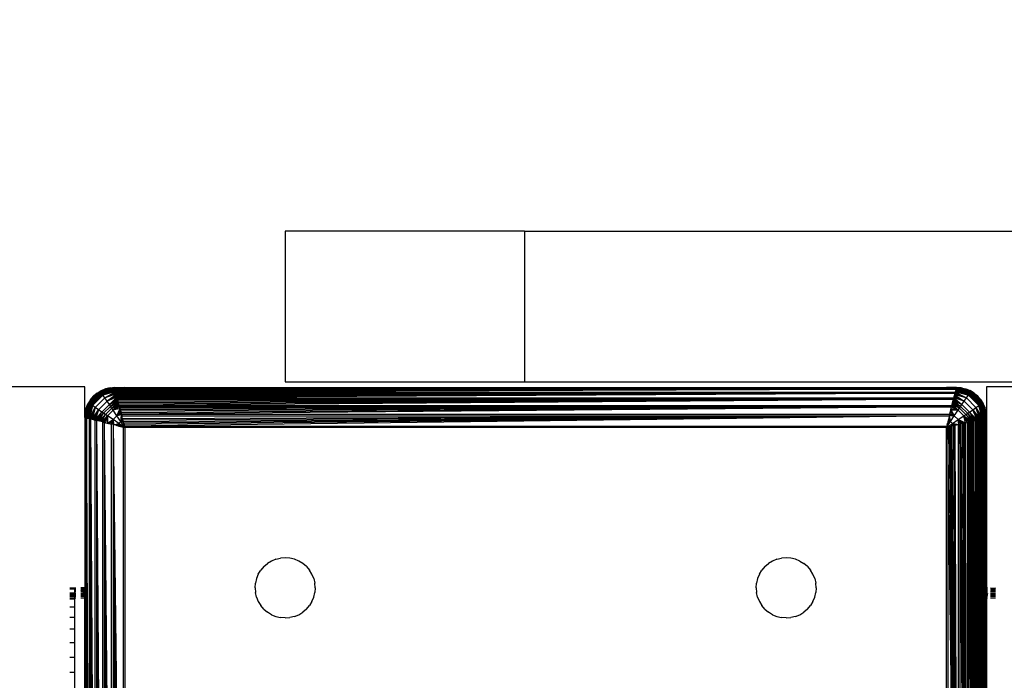
# Model space of a CAD drawing. Units: millimetres. Extents: x 22598 to 29374, y -7629 to 4.
# Drawn here: x 26987 to 27086, y -2847 to -2781 of the extents above; entities that cross this region are included whole.
import ezdxf

# ---------------------------------------------------------------- set-up
doc = ezdxf.new("R2010")
doc.units = ezdxf.units.MM
doc.layers.add('Strefa bezpieczna', color=8, linetype='Continuous')
doc.dimstyles.get("Standard").update_dxf_attribs({"dimtxt": 180, "dimasz": 200, "dimexe": 0.18, "dimexo": 0.0625, "dimgap": 200, "dimtad": 0, "dimtih": 1, "dimtoh": 1, "dimlfac": 0.001, "dimzin": 0, "dimdsep": 46, "dimtxsty": 'Standard', "dimcen": 0.09, "dimse1": 1, "dimse2": 1, "dimadec": 0, "dimazin": 0, "dimtfac": 1, "dimtdec": 4, "dimtofl": 0, "dimtmove": 0, "dimatfit": 3, "dimfxl": 1, "dimtolj": 1, "dimtzin": 0, "dimarcsym": 0})

# ---------------------------------------------------------------- blocks, each defined once
blk = doc.blocks.new('*D103')
at = {"layer": 'Defpoints', "color": 0}
for p in [(27910.742, -807.314), (27910.742, -3257.916), (25992.367, -4051.393)]:
    blk.add_point(p, dxfattribs=at)
at = {"layer": 'Strefa bezpieczna', "color": 0, "lineweight": -2}
for p, q in [((26192.367, -807.314), (26599.85, -807.314)), ((27710.742, -807.314), (27479.85, -807.314))]:
    blk.add_line(p, q, dxfattribs=at)
at = {"layer": 'Strefa bezpieczna', "color": 0}
for points in [[(26192.367, -773.98), (26192.367, -840.647), (25992.367, -807.314)], [(27710.742, -840.647), (27710.742, -773.98), (27910.742, -807.314)]]:
    blk.add_solid(points, dxfattribs=at)
at = {"layer": 'Strefa bezpieczna', "color": 0, "insert": (27039.85, -807.314), "char_height": 180, "attachment_point": 5}
blk.add_mtext('\\A1;1.92', dxfattribs=at)
blk = doc.blocks.new('*D104')
at = {"layer": 'Defpoints', "color": 0}
for p in [(26900.816, -1472.257), (22836.215, -7629.137), (27138.328, -7629.137)]:
    blk.add_point(p, dxfattribs=at)
at = {"layer": 'Strefa bezpieczna', "color": 0, "lineweight": -2}
for p, q in [((22836.215, -1672.257), (22836.215, -4260.697)), ((22836.215, -7429.137), (22836.215, -4840.697))]:
    blk.add_line(p, q, dxfattribs=at)
at = {"layer": 'Strefa bezpieczna', "color": 0}
for points in [[(22869.548, -1672.257), (22802.882, -1672.257), (22836.215, -1472.257)], [(22802.882, -7429.137), (22869.548, -7429.137), (22836.215, -7629.137)]]:
    blk.add_solid(points, dxfattribs=at)
at = {"layer": 'Strefa bezpieczna', "color": 0, "insert": (22836.215, -4550.697), "char_height": 180, "attachment_point": 5}
blk.add_mtext('\\A1;6.16', dxfattribs=at)
blk = doc.blocks.new('*D105')
at = {"layer": 'Defpoints', "color": 0}
for p in [(27114.673, -2783.62), (24032.845, -5665.54), (26431.86, -5665.54)]:
    blk.add_point(p, dxfattribs=at)
at = {"layer": 'Strefa bezpieczna', "color": 0, "lineweight": -2}
for p, q in [((24032.845, -2983.62), (24032.845, -3944.022)), ((24032.845, -5465.54), (24032.845, -4524.022))]:
    blk.add_line(p, q, dxfattribs=at)
at = {"layer": 'Strefa bezpieczna', "color": 0}
for points in [[(24066.178, -2983.62), (23999.512, -2983.62), (24032.845, -2783.62)], [(23999.512, -5465.54), (24066.178, -5465.54), (24032.845, -5665.54)]]:
    blk.add_solid(points, dxfattribs=at)
at = {"layer": 'Strefa bezpieczna', "color": 0, "insert": (24032.845, -4234.022), "char_height": 180, "attachment_point": 5}
blk.add_mtext('\\A1;2.88', dxfattribs=at)
blk = doc.blocks.new('*D109')
at = {"layer": 'Defpoints', "color": 0}
for p in [(29373.839, -113.721), (29373.839, -3334.988), (24705.86, -5197.718)]:
    blk.add_point(p, dxfattribs=at)
at = {"layer": 'Strefa bezpieczna', "color": 0, "lineweight": -2}
for p, q in [((24905.86, -113.721), (26569.85, -113.721)), ((29173.839, -113.721), (27509.85, -113.721))]:
    blk.add_line(p, q, dxfattribs=at)
at = {"layer": 'Strefa bezpieczna', "color": 0}
for points in [[(24905.86, -80.388), (24905.86, -147.054), (24705.86, -113.721)], [(29173.839, -147.054), (29173.839, -80.388), (29373.839, -113.721)]]:
    blk.add_solid(points, dxfattribs=at)
at = {"layer": 'Strefa bezpieczna', "color": 0, "insert": (27039.85, -113.721), "char_height": 180, "attachment_point": 5}
blk.add_mtext('\\A1;4.67', dxfattribs=at)

msp = doc.modelspace()

# ---------------------------------------------------------------- linework, layer by layer
for p, q in [((27013.867, -2802.218), (27013.867, -2817.218)), ((27037.745, -2802.218), (27013.867, -2802.218)), ((27037.745, -2802.218), (27037.745, -2817.218)), ((27037.745, -2802.218), (27091.186, -2802.218)), ((26993.867, -2817.718), (26293.867, -2817.718)), ((26993.86, -2820.785), (26993.867, -2817.718)), ((26996.862, -2817.792), (26995.402, -2818.181)), ((26995.933, -2817.932), (26995.402, -2818.181)), ((26995.428, -2818.216), (26996.862, -2817.792)), ((26995.428, -2818.216), (26996.866, -2817.809)), ((26996.872, -2817.832), (26995.428, -2818.216)), ((26996.872, -2817.832), (26995.47, -2818.275)), ((26995.47, -2818.275), (26996.878, -2817.857)), ((26995.498, -2818.112), (26995.933, -2817.932)), ((26995.527, -2818.355), (26996.878, -2817.857)), ((26995.527, -2818.355), (26996.888, -2817.897)), ((26996.902, -2817.953), (26995.527, -2818.355)), ((26996.902, -2817.953), (26995.597, -2818.453)), ((26995.597, -2818.453), (26996.913, -2817.996)), ((26995.679, -2818.569), (26996.913, -2817.996)), ((26996.926, -2818.048), (26995.679, -2818.569)), ((26995.86, -2818.321), (26996.825, -2817.922)), ((26996.862, -2817.792), (26995.933, -2817.932)), ((26996.391, -2817.822), (26995.933, -2817.932)), ((26996.391, -2817.822), (26996.86, -2817.785)), ((26996.391, -2817.822), (26996.862, -2817.792)), ((26996.892, -2817.913), (26996.825, -2817.922)), ((26996.86, -2817.785), (26997.86, -2817.785)), ((26997.542, -2817.827), (26996.871, -2817.828)), ((26996.878, -2817.857), (26996.884, -2817.883)), ((26996.884, -2817.883), (26997.123, -2817.882)), ((26996.884, -2817.883), (26996.892, -2817.913)), ((26997.123, -2817.882), (26996.892, -2817.913)), ((26996.892, -2817.913), (26996.904, -2817.962)), ((26996.904, -2817.962), (27080.816, -2817.962)), ((26996.904, -2817.962), (26996.916, -2818.011)), ((27080.816, -2817.962), (26996.916, -2818.011)), ((26996.916, -2818.011), (26996.93, -2818.066)), ((27080.816, -2817.962), (26996.93, -2818.066)), ((27080.816, -2817.962), (26996.946, -2818.128)), ((27080.816, -2817.962), (26996.963, -2818.196)), ((27080.816, -2817.962), (26996.98, -2818.266)), ((27079.86, -2817.785), (26997.123, -2817.882)), ((26997.542, -2817.827), (26997.123, -2817.882)), ((26997.123, -2817.882), (27080.599, -2817.883)), ((26997.86, -2817.785), (26997.542, -2817.827)), ((27079.86, -2817.785), (26997.542, -2817.827)), ((26997.86, -2817.785), (27079.86, -2817.785)), ((27013.867, -2817.218), (27037.745, -2817.218)), ((27037.745, -2817.218), (27830.046, -2817.218)), ((27080.86, -2817.785), (27079.86, -2817.785)), ((27080.599, -2817.883), (27079.86, -2817.785)), ((27080.771, -2817.905), (27080.599, -2817.883)), ((27080.816, -2817.962), (27080.739, -2818.27)), ((27080.771, -2817.905), (27080.836, -2817.883)), ((27080.828, -2817.913), (27080.771, -2817.905)), ((27080.804, -2818.011), (27080.794, -2818.048)), ((27080.794, -2818.048), (27082.123, -2818.453)), ((27080.794, -2818.048), (27082.041, -2818.569)), ((27080.807, -2817.996), (27082.123, -2818.453)), ((27082.193, -2818.355), (27080.807, -2817.996)), ((27080.816, -2817.962), (27080.828, -2817.913)), ((27080.818, -2817.953), (27082.193, -2818.355)), ((27080.828, -2817.913), (27080.836, -2817.883)), ((27080.895, -2817.922), (27080.828, -2817.913)), ((27080.832, -2817.897), (27082.193, -2818.355)), ((27080.842, -2817.857), (27080.836, -2817.883)), ((27080.842, -2817.857), (27082.25, -2818.275)), ((27082.293, -2818.216), (27080.842, -2817.857)), ((27080.842, -2817.857), (27082.193, -2818.355)), ((27080.848, -2817.832), (27082.293, -2818.216)), ((27080.854, -2817.809), (27082.293, -2818.216)), ((27081.329, -2817.822), (27080.858, -2817.792)), ((27080.858, -2817.792), (27082.318, -2818.181)), ((27080.858, -2817.792), (27082.293, -2818.216)), ((27081.329, -2817.822), (27080.86, -2817.785)), ((27081.86, -2818.321), (27080.895, -2817.922)), ((27081.329, -2817.822), (27081.787, -2817.932)), ((27082.318, -2818.181), (27081.329, -2817.822)), ((27081.787, -2817.932), (27082.222, -2818.112)), ((27081.787, -2817.932), (27082.318, -2818.181)), ((27083.867, -2817.718), (27083.86, -2820.785)), ((27091.102, -2817.718), (27083.867, -2817.718)), ((26994.433, -2819.022), (26994.187, -2819.423)), ((26995.402, -2818.181), (26994.255, -2819.327)), ((26994.433, -2819.022), (26994.255, -2819.327)), ((26994.291, -2819.353), (26995.428, -2818.216)), ((26994.35, -2819.395), (26995.47, -2818.275)), ((26995.032, -2818.957), (26994.396, -2819.785)), ((26994.429, -2819.452), (26995.527, -2818.355)), ((26995.402, -2818.181), (26994.433, -2819.022)), ((26994.433, -2819.022), (26994.739, -2818.664)), ((26994.528, -2819.522), (26995.597, -2818.453)), ((26994.643, -2819.604), (26995.679, -2818.569)), ((26994.739, -2818.664), (26995.402, -2818.181)), ((26995.097, -2818.358), (26994.739, -2818.664)), ((26994.916, -2819.796), (26995.87, -2818.841)), ((26995.86, -2818.321), (26995.032, -2818.957)), ((26995.097, -2818.358), (26995.498, -2818.112)), ((26995.097, -2818.358), (26995.402, -2818.181)), ((26995.402, -2818.181), (26995.498, -2818.112)), ((26995.428, -2818.216), (26995.402, -2818.181)), ((26995.47, -2818.275), (26995.428, -2818.216)), ((26995.527, -2818.355), (26995.47, -2818.275)), ((26995.597, -2818.453), (26995.527, -2818.355)), ((26995.679, -2818.569), (26995.597, -2818.453)), ((26995.679, -2818.569), (26996.941, -2818.11)), ((26996.959, -2818.182), (26995.679, -2818.569)), ((26995.87, -2818.841), (26995.679, -2818.569)), ((26995.87, -2818.841), (26996.959, -2818.182)), ((26996.98, -2818.266), (26995.87, -2818.841)), ((26995.87, -2818.841), (26997.001, -2818.351)), ((26997.023, -2818.437), (26995.87, -2818.841)), ((26996.088, -2819.155), (26995.87, -2818.841)), ((26996.088, -2819.155), (26997.023, -2818.437)), ((26997.046, -2818.53), (26996.088, -2819.155)), ((26996.088, -2819.155), (26997.071, -2818.628)), ((26997.097, -2818.732), (26996.088, -2819.155)), ((26996.323, -2819.497), (26997.097, -2818.732)), ((26997.124, -2818.842), (26996.323, -2819.497)), ((26996.323, -2819.497), (26997.153, -2818.957)), ((26996.445, -2819.676), (26997.153, -2818.957)), ((26996.93, -2818.066), (26996.946, -2818.128)), ((26996.946, -2818.128), (26996.963, -2818.196)), ((26996.98, -2818.266), (26996.963, -2818.196)), ((26997.001, -2818.351), (26996.98, -2818.266)), ((26996.98, -2818.266), (27080.739, -2818.27)), ((26997.023, -2818.437), (26997.001, -2818.351)), ((26997.001, -2818.351), (27080.719, -2818.351)), ((27080.719, -2818.351), (26997.023, -2818.437)), ((26997.046, -2818.53), (26997.023, -2818.437)), ((27080.719, -2818.351), (26997.046, -2818.53)), ((26997.071, -2818.628), (26997.046, -2818.53)), ((27080.719, -2818.351), (26997.071, -2818.628)), ((26997.097, -2818.732), (26997.071, -2818.628)), ((27080.719, -2818.351), (26997.097, -2818.732)), ((26997.124, -2818.842), (26997.097, -2818.732)), ((27080.719, -2818.351), (26997.124, -2818.842)), ((26997.153, -2818.957), (26997.124, -2818.842)), ((26997.124, -2818.842), (27080.596, -2818.842)), ((26997.183, -2819.077), (26997.153, -2818.957)), ((26997.153, -2818.957), (27080.567, -2818.957)), ((27080.567, -2818.957), (26997.183, -2819.077)), ((27080.567, -2818.957), (26997.214, -2819.201)), ((27080.567, -2818.957), (26997.246, -2819.329)), ((27080.567, -2818.957), (26997.279, -2819.461)), ((27080.567, -2818.957), (26997.313, -2819.596)), ((27080.407, -2819.596), (27080.567, -2818.957)), ((27080.567, -2818.957), (27080.596, -2818.842)), ((27080.567, -2818.957), (27081.397, -2819.497)), ((27080.596, -2818.842), (27080.719, -2818.351)), ((27080.596, -2818.842), (27080.623, -2818.733)), ((27080.596, -2818.842), (27081.397, -2819.497)), ((27081.632, -2819.155), (27080.596, -2818.842)), ((27080.649, -2818.629), (27080.623, -2818.733)), ((27080.623, -2818.733), (27081.632, -2819.155)), ((27080.674, -2818.53), (27080.649, -2818.629)), ((27080.649, -2818.629), (27081.632, -2819.155)), ((27080.674, -2818.53), (27081.632, -2819.155)), ((27081.85, -2818.841), (27080.674, -2818.53)), ((27080.697, -2818.437), (27081.85, -2818.841)), ((27080.719, -2818.351), (27080.739, -2818.27)), ((27080.719, -2818.351), (27081.85, -2818.841)), ((27080.757, -2818.196), (27080.739, -2818.27)), ((27080.739, -2818.27), (27081.85, -2818.841)), ((27082.041, -2818.569), (27080.739, -2818.27)), ((27080.774, -2818.128), (27080.761, -2818.182)), ((27080.761, -2818.182), (27082.041, -2818.569)), ((27080.79, -2818.066), (27080.779, -2818.11)), ((27080.779, -2818.11), (27082.041, -2818.569)), ((27081.632, -2819.155), (27081.85, -2818.841)), ((27081.85, -2818.841), (27082.041, -2818.569)), ((27081.85, -2818.841), (27082.805, -2819.796)), ((27082.688, -2818.957), (27081.86, -2818.321)), ((27082.041, -2818.569), (27082.123, -2818.453)), ((27082.041, -2818.569), (27083.077, -2819.604)), ((27082.123, -2818.453), (27082.193, -2818.355)), ((27082.123, -2818.453), (27083.192, -2819.522)), ((27082.193, -2818.355), (27082.25, -2818.275)), ((27082.193, -2818.355), (27083.291, -2819.452)), ((27082.623, -2818.358), (27082.222, -2818.112)), ((27082.318, -2818.181), (27082.222, -2818.112)), ((27082.25, -2818.275), (27082.293, -2818.216)), ((27082.25, -2818.275), (27083.37, -2819.395)), ((27082.293, -2818.216), (27082.318, -2818.181)), ((27082.293, -2818.216), (27083.429, -2819.353)), ((27083.465, -2819.327), (27082.318, -2818.181)), ((27082.981, -2818.664), (27082.318, -2818.181)), ((27082.623, -2818.358), (27082.318, -2818.181)), ((27082.623, -2818.358), (27082.981, -2818.664)), ((27083.324, -2819.785), (27082.688, -2818.957)), ((27083.287, -2819.022), (27082.981, -2818.664)), ((27083.465, -2819.327), (27082.981, -2818.664)), ((27083.287, -2819.022), (27083.533, -2819.423)), ((27083.287, -2819.022), (27083.465, -2819.327)), ((26993.867, -2820.787), (26994.255, -2819.327)), ((26993.867, -2820.787), (26994.291, -2819.353)), ((26993.884, -2820.791), (26994.291, -2819.353)), ((26994.255, -2819.327), (26993.897, -2820.316)), ((26993.897, -2820.316), (26994.007, -2819.858)), ((26993.907, -2820.797), (26994.291, -2819.353)), ((26994.291, -2819.353), (26993.931, -2820.803)), ((26993.931, -2820.803), (26994.35, -2819.395)), ((26993.931, -2820.803), (26994.429, -2819.452)), ((26993.972, -2820.813), (26994.429, -2819.452)), ((26994.396, -2819.785), (26993.996, -2820.75)), ((26994.007, -2819.858), (26994.255, -2819.327)), ((26994.007, -2819.858), (26994.187, -2819.423)), ((26994.027, -2820.827), (26994.429, -2819.452)), ((26994.429, -2819.452), (26994.071, -2820.838)), ((26994.071, -2820.838), (26994.528, -2819.522)), ((26994.123, -2820.851), (26994.528, -2819.522)), ((26994.123, -2820.851), (26994.643, -2819.604)), ((26994.184, -2820.866), (26994.643, -2819.604)), ((26994.255, -2819.327), (26994.187, -2819.423)), ((26994.291, -2819.353), (26994.255, -2819.327)), ((26994.257, -2820.884), (26994.643, -2819.604)), ((26994.35, -2819.395), (26994.291, -2819.353)), ((26994.643, -2819.604), (26994.34, -2820.905)), ((26994.34, -2820.905), (26994.916, -2819.796)), ((26994.429, -2819.452), (26994.35, -2819.395)), ((26994.425, -2820.927), (26994.916, -2819.796)), ((26994.528, -2819.522), (26994.429, -2819.452)), ((26994.512, -2820.948), (26994.916, -2819.796)), ((26994.643, -2819.604), (26994.528, -2819.522)), ((26994.916, -2819.796), (26994.605, -2820.972)), ((26994.605, -2820.972), (26995.229, -2820.014)), ((26994.916, -2819.796), (26994.643, -2819.604)), ((26994.703, -2820.996), (26995.229, -2820.014)), ((26994.807, -2821.022), (26995.229, -2820.014)), ((26995.229, -2820.014), (26994.916, -2819.796)), ((26995.229, -2820.014), (26994.917, -2821.049)), ((26995.229, -2820.014), (26996.088, -2819.155)), ((26995.572, -2820.249), (26995.229, -2820.014)), ((26995.572, -2820.249), (26996.323, -2819.497)), ((26995.75, -2820.371), (26996.445, -2819.676)), ((26995.933, -2820.494), (26996.569, -2819.858)), ((26996.323, -2819.497), (26996.088, -2819.155)), ((26996.445, -2819.676), (26996.323, -2819.497)), ((26997.183, -2819.077), (26996.445, -2819.676)), ((26996.445, -2819.676), (26997.214, -2819.201)), ((26996.569, -2819.858), (26996.445, -2819.676)), ((26996.569, -2819.858), (26997.214, -2819.201)), ((26996.569, -2819.858), (26997.246, -2819.329)), ((26996.695, -2820.044), (26996.569, -2819.858)), ((26996.695, -2820.044), (26997.246, -2819.329)), ((26997.279, -2819.461), (26996.695, -2820.044)), ((26996.695, -2820.044), (26997.313, -2819.596)), ((26997.347, -2819.735), (26996.695, -2820.044)), ((26997.387, -2819.891), (26996.695, -2820.044)), ((26997.078, -2820.614), (26997.387, -2819.891)), ((26997.214, -2819.201), (26997.183, -2819.077)), ((26997.246, -2819.329), (26997.214, -2819.201)), ((26997.279, -2819.461), (26997.246, -2819.329)), ((26997.313, -2819.596), (26997.279, -2819.461)), ((26997.347, -2819.735), (26997.313, -2819.596)), ((26997.313, -2819.596), (27080.407, -2819.596)), ((26997.387, -2819.891), (26997.347, -2819.735)), ((26997.347, -2819.735), (27080.373, -2819.735)), ((27080.373, -2819.735), (26997.387, -2819.891)), ((26997.419, -2820.02), (26997.387, -2819.891)), ((27080.373, -2819.735), (26997.419, -2820.02)), ((27080.373, -2819.735), (26997.455, -2820.166)), ((27080.373, -2819.735), (26997.492, -2820.313)), ((27080.373, -2819.735), (26997.529, -2820.461)), ((27080.191, -2820.461), (27080.373, -2819.735)), ((27080.337, -2819.877), (27081.025, -2820.044)), ((27080.373, -2819.735), (27080.407, -2819.596)), ((27080.373, -2819.735), (27081.025, -2820.044)), ((27080.407, -2819.596), (27080.441, -2819.461)), ((27080.407, -2819.596), (27081.025, -2820.044)), ((27080.474, -2819.329), (27080.441, -2819.461)), ((27080.441, -2819.461), (27081.151, -2819.858)), ((27080.441, -2819.461), (27081.025, -2820.044)), ((27080.506, -2819.2), (27080.474, -2819.329)), ((27080.474, -2819.329), (27081.151, -2819.858)), ((27080.506, -2819.2), (27081.275, -2819.676)), ((27080.506, -2819.2), (27081.151, -2819.858)), ((27080.537, -2819.076), (27081.397, -2819.497)), ((27080.537, -2819.076), (27081.275, -2819.676)), ((27081.025, -2820.044), (27081.151, -2819.858)), ((27081.151, -2819.858), (27081.275, -2819.676)), ((27081.151, -2819.858), (27081.787, -2820.494)), ((27081.275, -2819.676), (27081.397, -2819.497)), ((27081.275, -2819.676), (27081.97, -2820.371)), ((27081.397, -2819.497), (27081.632, -2819.155)), ((27081.397, -2819.497), (27082.148, -2820.249)), ((27081.632, -2819.155), (27082.491, -2820.014)), ((27082.148, -2820.249), (27082.491, -2820.014)), ((27082.491, -2820.014), (27082.805, -2819.796)), ((27082.491, -2820.014), (27083.017, -2820.996)), ((27083.115, -2820.972), (27082.491, -2820.014)), ((27082.491, -2820.014), (27083.208, -2820.948)), ((27082.913, -2821.022), (27082.491, -2820.014)), ((27082.805, -2819.796), (27083.077, -2819.604)), ((27082.805, -2819.796), (27083.295, -2820.927)), ((27083.38, -2820.905), (27082.805, -2819.796)), ((27082.805, -2819.796), (27083.464, -2820.884)), ((27083.208, -2820.948), (27082.805, -2819.796)), ((27083.077, -2819.604), (27083.192, -2819.522)), ((27083.077, -2819.604), (27083.536, -2820.866)), ((27083.597, -2820.851), (27083.077, -2819.604)), ((27083.077, -2819.604), (27083.649, -2820.838)), ((27083.464, -2820.884), (27083.077, -2819.604)), ((27083.192, -2819.522), (27083.291, -2819.452)), ((27083.192, -2819.522), (27083.649, -2820.838)), ((27083.693, -2820.827), (27083.192, -2819.522)), ((27083.291, -2819.452), (27083.37, -2819.395)), ((27083.291, -2819.452), (27083.789, -2820.803)), ((27083.291, -2819.452), (27083.748, -2820.813)), ((27083.693, -2820.827), (27083.291, -2819.452)), ((27083.324, -2819.785), (27083.724, -2820.75)), ((27083.37, -2819.395), (27083.429, -2819.353)), ((27083.37, -2819.395), (27083.789, -2820.803)), ((27083.813, -2820.797), (27083.37, -2819.395)), ((27083.429, -2819.353), (27083.465, -2819.327)), ((27083.429, -2819.353), (27083.853, -2820.787)), ((27083.429, -2819.353), (27083.836, -2820.791)), ((27083.813, -2820.797), (27083.429, -2819.353)), ((27083.465, -2819.327), (27083.533, -2819.423)), ((27083.853, -2820.787), (27083.465, -2819.327)), ((27083.713, -2819.858), (27083.465, -2819.327)), ((27083.533, -2819.423), (27083.713, -2819.858)), ((27083.823, -2820.316), (27083.713, -2819.858)), ((27083.853, -2820.787), (27083.713, -2819.858)), ((26993.897, -2820.316), (26993.86, -2820.785)), ((26993.86, -2820.785), (26993.957, -2820.81)), ((26993.86, -2820.785), (26993.86, -2837.785)), ((26993.897, -2820.316), (26993.867, -2820.787)), ((26993.957, -2820.81), (26993.902, -2820.796)), ((26993.931, -2820.803), (26993.957, -2820.81)), ((26993.996, -2820.75), (26993.957, -2821.047)), ((26994.027, -2820.827), (26993.957, -2820.81)), ((26993.957, -2821.047), (26993.957, -2820.81)), ((26994.086, -2820.842), (26994.037, -2820.829)), ((26994.053, -2820.834), (26994.053, -2825.324)), ((26994.053, -2820.834), (26994.34, -2820.905)), ((26994.086, -2820.842), (26994.123, -2820.851)), ((26994.203, -2820.871), (26994.141, -2820.856)), ((26994.141, -2820.856), (26994.184, -2820.866)), ((26994.271, -2820.888), (26994.203, -2820.871)), ((26994.203, -2820.871), (26994.257, -2820.884)), ((26994.271, -2820.888), (26994.34, -2820.905)), ((26994.34, -2820.905), (26994.425, -2820.927)), ((26994.345, -2904.664), (26994.34, -2820.905)), ((26994.425, -2820.927), (26994.917, -2904.521)), ((26994.425, -2820.927), (26994.807, -2904.548)), ((26994.425, -2820.927), (26994.703, -2904.575)), ((26994.425, -2820.927), (26994.605, -2904.599)), ((26994.425, -2820.927), (26994.512, -2904.622)), ((26994.425, -2820.927), (26994.425, -2904.644)), ((26994.917, -2821.049), (26994.425, -2820.927)), ((26994.605, -2820.972), (26994.703, -2820.996)), ((26994.703, -2820.996), (26994.807, -2821.022)), ((26994.917, -2821.049), (26995.572, -2820.249)), ((26995.032, -2821.078), (26995.572, -2820.249)), ((26995.151, -2821.108), (26995.572, -2820.249)), ((26995.151, -2821.108), (26995.75, -2820.371)), ((26995.275, -2821.139), (26995.75, -2820.371)), ((26995.275, -2821.139), (26995.933, -2820.494)), ((26995.404, -2821.171), (26995.933, -2820.494)), ((26995.535, -2821.204), (26995.933, -2820.494)), ((26995.535, -2821.204), (26996.119, -2820.62)), ((26995.75, -2820.371), (26995.572, -2820.249)), ((26995.671, -2821.238), (26996.119, -2820.62)), ((26995.933, -2820.494), (26995.75, -2820.371)), ((26995.81, -2821.273), (26996.119, -2820.62)), ((26996.119, -2820.62), (26995.933, -2820.494)), ((26995.966, -2821.312), (26996.119, -2820.62)), ((26996.119, -2820.62), (26996.695, -2820.044)), ((26996.689, -2821.003), (26996.119, -2820.62)), ((26996.119, -2820.62), (26996.146, -2821.357)), ((26996.689, -2821.003), (26997.078, -2820.614)), ((26997.078, -2820.614), (26996.695, -2820.044)), ((26997.432, -2820.072), (26997.078, -2820.614)), ((26997.078, -2820.614), (26997.474, -2820.24)), ((26997.513, -2820.396), (26997.078, -2820.614)), ((26997.548, -2820.537), (26997.078, -2820.614)), ((26997.468, -2821.197), (26997.078, -2820.614)), ((26997.419, -2820.02), (26997.455, -2820.166)), ((26997.455, -2820.166), (26997.492, -2820.313)), ((26997.468, -2821.197), (26997.548, -2820.537)), ((26997.58, -2820.664), (26997.468, -2821.197)), ((26997.634, -2820.882), (26997.468, -2821.197)), ((26997.492, -2820.313), (26997.529, -2820.461)), ((26997.529, -2820.461), (27080.191, -2820.461)), ((26997.529, -2820.461), (26997.566, -2820.61)), ((26997.566, -2820.61), (27080.154, -2820.61)), ((26997.641, -2820.909), (26997.566, -2820.61)), ((27080.154, -2820.61), (26997.641, -2820.909)), ((26997.641, -2820.909), (26997.678, -2821.057)), ((27080.154, -2820.61), (26997.678, -2821.057)), ((27080.154, -2820.61), (26997.715, -2821.206)), ((27080.154, -2820.61), (26997.752, -2821.353)), ((27080.154, -2820.61), (26997.788, -2821.499)), ((27080.154, -2820.61), (26997.824, -2821.643)), ((27080.154, -2820.61), (27079.896, -2821.643)), ((27080.086, -2820.882), (27080.056, -2821.002)), ((27080.079, -2820.909), (27080.056, -2821.002)), ((27080.086, -2820.882), (27080.079, -2820.909)), ((27080.14, -2820.664), (27080.086, -2820.882)), ((27080.086, -2820.882), (27080.252, -2821.197)), ((27080.154, -2820.61), (27080.14, -2820.664)), ((27080.642, -2820.614), (27080.14, -2820.664)), ((27080.14, -2820.664), (27080.252, -2821.197)), ((27080.154, -2820.61), (27080.191, -2820.461)), ((27080.172, -2820.537), (27080.642, -2820.614)), ((27080.191, -2820.461), (27080.228, -2820.313)), ((27080.207, -2820.396), (27080.191, -2820.461)), ((27080.228, -2820.313), (27080.207, -2820.396)), ((27080.207, -2820.396), (27080.642, -2820.614)), ((27080.246, -2820.24), (27080.228, -2820.313)), ((27080.265, -2820.166), (27080.246, -2820.24)), ((27080.246, -2820.24), (27080.642, -2820.614)), ((27080.252, -2821.197), (27080.642, -2820.614)), ((27080.288, -2820.072), (27080.265, -2820.166)), ((27080.301, -2820.02), (27080.288, -2820.072)), ((27081.025, -2820.044), (27080.288, -2820.072)), ((27080.288, -2820.072), (27080.642, -2820.614)), ((27080.642, -2820.614), (27081.025, -2820.044)), ((27080.642, -2820.614), (27081.031, -2821.003)), ((27081.025, -2820.044), (27081.601, -2820.62)), ((27081.031, -2821.003), (27081.601, -2820.62)), ((27081.601, -2820.62), (27081.787, -2820.494)), ((27081.601, -2820.62), (27082.049, -2821.238)), ((27082.185, -2821.204), (27081.601, -2820.62)), ((27081.601, -2820.62), (27082.317, -2821.171)), ((27081.754, -2821.312), (27081.601, -2820.62)), ((27081.91, -2821.273), (27081.601, -2820.62)), ((27081.787, -2820.494), (27081.97, -2820.371)), ((27081.787, -2820.494), (27082.445, -2821.139)), ((27081.787, -2820.494), (27082.317, -2821.171)), ((27081.97, -2820.371), (27082.148, -2820.249)), ((27081.97, -2820.371), (27082.445, -2821.139)), ((27082.569, -2821.108), (27081.97, -2820.371)), ((27081.97, -2820.371), (27082.688, -2821.078)), ((27082.148, -2820.249), (27082.688, -2821.078)), ((27082.803, -2821.049), (27082.148, -2820.249)), ((27082.148, -2820.249), (27082.913, -2821.022)), ((27082.913, -2821.022), (27083.017, -2820.996)), ((27083.017, -2820.996), (27083.115, -2820.972)), ((27083.295, -2904.644), (27083.017, -2820.996)), ((27083.115, -2820.972), (27083.208, -2820.948)), ((27083.295, -2904.644), (27083.115, -2820.972)), ((27083.208, -2820.948), (27083.295, -2820.927)), ((27083.295, -2904.644), (27083.208, -2820.948)), ((27083.295, -2820.927), (27083.38, -2820.905)), ((27083.295, -2820.927), (27083.295, -2904.644)), ((27083.38, -2820.905), (27083.375, -2904.664)), ((27083.38, -2820.905), (27083.45, -2820.888)), ((27083.683, -2904.741), (27083.38, -2820.905)), ((27083.518, -2820.871), (27083.45, -2820.888)), ((27083.683, -2904.741), (27083.45, -2820.888)), ((27083.579, -2820.856), (27083.518, -2820.871)), ((27083.683, -2904.741), (27083.518, -2820.871)), ((27083.634, -2820.842), (27083.579, -2820.856)), ((27083.683, -2904.741), (27083.579, -2820.856)), ((27083.683, -2820.829), (27083.634, -2820.842)), ((27083.683, -2904.741), (27083.634, -2820.842)), ((27083.733, -2820.817), (27083.683, -2820.829)), ((27083.683, -2820.829), (27083.683, -2904.741)), ((27083.733, -2820.817), (27083.724, -2820.75)), ((27083.763, -2820.81), (27083.733, -2820.817)), ((27083.763, -2821.049), (27083.733, -2820.817)), ((27083.789, -2820.803), (27083.763, -2820.81)), ((27083.763, -2821.049), (27083.763, -2820.81)), ((27083.818, -2821.467), (27083.818, -2820.796)), ((27083.823, -2820.316), (27083.86, -2820.785)), ((27083.823, -2820.316), (27083.853, -2820.787)), ((27083.86, -2820.785), (27083.86, -2821.785)), ((26993.957, -2904.522), (26993.957, -2821.047)), ((26994.807, -2821.022), (26994.917, -2821.049)), ((26994.917, -2821.049), (26995.032, -2821.078)), ((26994.917, -2904.521), (26994.917, -2821.049)), ((26995.032, -2821.078), (26995.671, -2904.333)), ((26995.032, -2821.078), (26995.536, -2904.366)), ((26995.032, -2821.078), (26995.403, -2904.399)), ((26995.032, -2821.078), (26995.275, -2904.432)), ((26995.032, -2821.078), (26995.151, -2904.463)), ((26995.032, -2821.078), (26995.032, -2904.492)), ((26995.671, -2821.238), (26995.032, -2821.078)), ((26995.671, -2821.238), (26995.81, -2821.273)), ((26995.671, -2904.333), (26995.671, -2821.238)), ((26995.81, -2821.273), (26996.536, -2904.116)), ((26995.81, -2821.273), (26996.388, -2904.153)), ((26995.81, -2821.273), (26996.241, -2904.19)), ((26995.81, -2821.273), (26996.095, -2904.227)), ((26995.81, -2821.273), (26995.951, -2904.262)), ((26995.81, -2821.273), (26995.81, -2904.298)), ((26995.81, -2821.273), (26996.536, -2821.454)), ((26995.966, -2821.312), (26996.095, -2821.344)), ((26996.241, -2821.38), (26996.095, -2821.344)), ((26996.095, -2821.344), (26996.146, -2821.357)), ((26996.146, -2821.357), (26996.689, -2821.003)), ((26996.146, -2821.357), (26996.241, -2821.38)), ((26996.388, -2821.417), (26996.241, -2821.38)), ((26996.241, -2821.38), (26996.315, -2821.399)), ((26996.315, -2821.399), (26996.689, -2821.003)), ((26996.315, -2821.399), (26996.388, -2821.417)), ((26996.536, -2821.454), (26996.388, -2821.417)), ((26996.388, -2821.417), (26996.47, -2821.438)), ((26996.47, -2821.438), (26996.689, -2821.003)), ((26996.47, -2821.438), (26996.536, -2821.454)), ((26996.536, -2904.116), (26996.536, -2821.454)), ((26996.685, -2821.491), (26996.536, -2821.454)), ((26996.612, -2821.473), (26996.689, -2821.003)), ((26996.685, -2821.491), (26997.718, -2903.821)), ((26996.685, -2821.491), (26997.573, -2903.857)), ((26996.685, -2821.491), (26997.427, -2903.893)), ((26996.685, -2821.491), (26997.28, -2903.93)), ((26996.685, -2821.491), (26997.132, -2903.967)), ((26996.685, -2821.491), (26996.983, -2904.004)), ((26996.685, -2821.491), (26996.685, -2904.079)), ((26997.718, -2821.75), (26996.685, -2821.491)), ((26996.983, -2821.566), (26996.685, -2821.491)), ((26997.272, -2821.393), (26996.689, -2821.003)), ((26996.689, -2821.003), (26996.739, -2821.505)), ((26996.739, -2821.505), (26997.272, -2821.393)), ((26996.957, -2821.56), (26997.272, -2821.393)), ((26996.957, -2821.56), (26996.983, -2821.566)), ((26996.983, -2821.566), (26997.077, -2821.589)), ((26997.077, -2821.589), (26997.272, -2821.393)), ((26997.077, -2821.589), (26997.132, -2821.603)), ((26997.28, -2821.64), (26997.132, -2821.603)), ((26997.132, -2821.603), (26997.209, -2821.622)), ((26997.209, -2821.622), (26997.272, -2821.393)), ((26997.209, -2821.622), (26997.28, -2821.64)), ((26997.272, -2821.393), (26997.468, -2821.197)), ((26997.353, -2821.659), (26997.272, -2821.393)), ((26997.86, -2821.785), (26997.272, -2821.393)), ((26997.272, -2821.393), (26997.51, -2821.698)), ((26997.427, -2821.677), (26997.28, -2821.64)), ((26997.28, -2821.64), (26997.353, -2821.659)), ((26997.353, -2821.659), (26997.427, -2821.677)), ((26997.573, -2821.714), (26997.427, -2821.677)), ((26997.427, -2821.677), (26997.51, -2821.698)), ((26997.468, -2821.197), (26997.664, -2821.002)), ((26997.697, -2821.134), (26997.468, -2821.197)), ((26997.86, -2821.785), (26997.468, -2821.197)), ((26997.733, -2821.278), (26997.468, -2821.197)), ((26997.51, -2821.698), (26997.573, -2821.714)), ((26997.718, -2821.75), (26997.573, -2821.714)), ((26997.573, -2821.714), (26997.679, -2821.74)), ((26997.678, -2821.057), (26997.715, -2821.206)), ((26997.679, -2821.74), (26997.718, -2821.75)), ((26997.715, -2821.206), (26997.752, -2821.353)), ((26997.718, -2903.821), (26997.718, -2821.75)), ((26997.718, -2821.75), (26997.86, -2821.785)), ((26997.86, -2821.785), (26997.733, -2821.278)), ((26997.752, -2821.353), (26997.788, -2821.499)), ((26997.788, -2821.499), (26997.824, -2821.643)), ((26997.824, -2821.643), (27079.896, -2821.643)), ((26997.824, -2821.643), (26997.86, -2821.785)), ((26997.86, -2821.785), (26997.86, -2903.785)), ((27079.86, -2821.785), (26997.86, -2821.785)), ((27079.86, -2821.785), (27080.252, -2821.197)), ((27079.86, -2821.785), (27080.448, -2821.393)), ((27079.905, -2821.604), (27079.86, -2821.785)), ((27079.896, -2821.643), (27079.86, -2821.785)), ((27079.86, -2821.785), (27080.293, -2821.677)), ((27080.002, -2821.75), (27079.86, -2821.785)), ((27079.86, -2903.785), (27079.86, -2821.785)), ((27079.905, -2821.604), (27079.896, -2821.643)), ((27079.932, -2821.499), (27079.905, -2821.604)), ((27079.932, -2821.499), (27079.968, -2821.353)), ((27079.948, -2821.435), (27079.932, -2821.499)), ((27080.252, -2821.197), (27079.948, -2821.435)), ((27079.968, -2821.353), (27079.948, -2821.435)), ((27080.005, -2821.206), (27079.968, -2821.353)), ((27079.987, -2821.278), (27079.968, -2821.353)), ((27079.987, -2821.278), (27080.252, -2821.197)), ((27080.005, -2821.206), (27079.987, -2821.278)), ((27080.147, -2821.714), (27080.002, -2821.75)), ((27081.035, -2904.079), (27080.002, -2821.75)), ((27080.002, -2821.75), (27080.002, -2903.821)), ((27080.023, -2821.134), (27080.005, -2821.206)), ((27080.042, -2821.057), (27080.023, -2821.134)), ((27080.023, -2821.134), (27080.252, -2821.197)), ((27080.056, -2821.002), (27080.042, -2821.057)), ((27080.056, -2821.002), (27080.252, -2821.197)), ((27080.293, -2821.677), (27080.147, -2821.714)), ((27081.035, -2904.079), (27080.147, -2821.714)), ((27080.252, -2821.197), (27080.448, -2821.393)), ((27080.44, -2821.64), (27080.293, -2821.677)), ((27081.035, -2904.079), (27080.293, -2821.677)), ((27080.367, -2821.659), (27080.448, -2821.393)), ((27080.588, -2821.603), (27080.44, -2821.64)), ((27081.035, -2904.079), (27080.44, -2821.64)), ((27080.448, -2821.393), (27081.031, -2821.003)), ((27080.448, -2821.393), (27080.643, -2821.589)), ((27080.763, -2821.56), (27080.448, -2821.393)), ((27080.981, -2821.505), (27080.448, -2821.393)), ((27080.448, -2821.393), (27081.108, -2821.473)), ((27080.511, -2821.622), (27080.448, -2821.393)), ((27080.737, -2821.566), (27080.588, -2821.603)), ((27081.035, -2904.079), (27080.588, -2821.603)), ((27080.737, -2821.566), (27081.035, -2821.491)), ((27081.035, -2904.079), (27080.737, -2821.566)), ((27081.031, -2821.003), (27081.405, -2821.399)), ((27081.574, -2821.357), (27081.031, -2821.003)), ((27081.031, -2821.003), (27081.754, -2821.312)), ((27081.108, -2821.473), (27081.031, -2821.003)), ((27081.25, -2821.438), (27081.031, -2821.003)), ((27081.184, -2821.454), (27081.035, -2821.491)), ((27081.035, -2821.491), (27081.035, -2904.079)), ((27081.332, -2821.417), (27081.184, -2821.454)), ((27081.91, -2904.298), (27081.184, -2821.454)), ((27081.184, -2821.454), (27081.184, -2904.116)), ((27081.479, -2821.38), (27081.332, -2821.417)), ((27081.91, -2904.298), (27081.332, -2821.417)), ((27081.625, -2821.344), (27081.479, -2821.38)), ((27081.91, -2904.298), (27081.479, -2821.38)), ((27081.625, -2821.344), (27081.754, -2821.312)), ((27081.91, -2904.298), (27081.625, -2821.344)), ((27081.754, -2821.312), (27081.91, -2821.273)), ((27081.91, -2904.298), (27081.754, -2821.312)), ((27081.91, -2821.273), (27082.049, -2821.238)), ((27081.91, -2821.273), (27081.91, -2904.298)), ((27082.049, -2821.238), (27082.185, -2821.204)), ((27082.688, -2904.492), (27082.049, -2821.238)), ((27082.049, -2821.238), (27082.049, -2904.333)), ((27082.185, -2821.204), (27082.317, -2821.171)), ((27082.688, -2904.492), (27082.185, -2821.204)), ((27082.317, -2821.171), (27082.445, -2821.139)), ((27082.688, -2904.492), (27082.317, -2821.171)), ((27082.445, -2821.139), (27082.569, -2821.108)), ((27082.688, -2904.492), (27082.445, -2821.139)), ((27082.569, -2821.108), (27082.688, -2821.078)), ((27082.688, -2904.492), (27082.569, -2821.108)), ((27082.688, -2821.078), (27082.803, -2821.049)), ((27082.688, -2821.078), (27082.688, -2904.492)), ((27082.803, -2821.049), (27082.913, -2821.022)), ((27083.295, -2904.644), (27082.803, -2821.049)), ((27082.803, -2821.049), (27082.803, -2904.521)), ((27083.295, -2904.644), (27082.913, -2821.022)), ((27083.763, -2821.049), (27083.763, -2904.524)), ((27083.818, -2821.467), (27083.763, -2821.049)), ((27083.86, -2857.535), (27083.763, -2821.049)), ((27083.86, -2821.785), (27083.818, -2821.467)), ((27083.86, -2837.785), (27083.818, -2821.467)), ((27083.86, -2821.785), (27083.86, -2837.785)), ((26994.053, -2825.324), (26994.037, -2904.741)), ((26994.053, -2825.324), (26994.345, -2904.664)), ((26994.053, -2825.324), (26994.271, -2904.683)), ((26994.053, -2825.324), (26994.203, -2904.7)), ((26994.053, -2825.324), (26994.141, -2904.715)), ((26994.053, -2825.324), (26994.086, -2904.729)), ((27011.739, -2835.664), (27011.433, -2836.022)), ((27011.739, -2835.664), (27012.097, -2835.358)), ((27012.498, -2835.112), (27012.097, -2835.358)), ((27012.933, -2834.932), (27012.498, -2835.112)), ((27012.933, -2834.932), (27013.391, -2834.822)), ((27013.86, -2834.785), (27013.391, -2834.822)), ((27014.329, -2834.822), (27013.86, -2834.785)), ((27014.787, -2834.932), (27014.329, -2834.822)), ((27015.222, -2835.112), (27014.787, -2834.932)), ((27015.623, -2835.358), (27015.222, -2835.112)), ((27015.981, -2835.664), (27015.623, -2835.358)), ((27015.981, -2835.664), (27016.287, -2836.022)), ((27061.739, -2835.664), (27061.433, -2836.022)), ((27061.739, -2835.664), (27062.097, -2835.358)), ((27062.498, -2835.112), (27062.097, -2835.358)), ((27062.933, -2834.932), (27062.498, -2835.112)), ((27062.933, -2834.932), (27063.391, -2834.822)), ((27063.86, -2834.785), (27063.391, -2834.822)), ((27064.329, -2834.822), (27063.86, -2834.785)), ((27064.787, -2834.932), (27064.329, -2834.822)), ((27065.222, -2835.112), (27064.787, -2834.932)), ((27065.222, -2835.112), (27065.623, -2835.358)), ((27065.981, -2835.664), (27065.623, -2835.358)), ((27065.981, -2835.664), (27066.287, -2836.022)), ((27011.187, -2836.423), (27011.007, -2836.858)), ((27011.187, -2836.423), (27011.433, -2836.022)), ((27016.533, -2836.423), (27016.287, -2836.022)), ((27016.713, -2836.858), (27016.533, -2836.423)), ((27061.187, -2836.423), (27061.007, -2836.858)), ((27061.187, -2836.423), (27061.433, -2836.022)), ((27066.533, -2836.423), (27066.287, -2836.022)), ((27066.713, -2836.858), (27066.533, -2836.423)), ((27010.86, -2837.785), (27010.897, -2837.316)), ((27011.007, -2836.858), (27010.897, -2837.316)), ((27016.713, -2836.858), (27016.823, -2837.316)), ((27016.86, -2837.785), (27016.823, -2837.316)), ((27060.86, -2837.785), (27060.897, -2837.316)), ((27061.007, -2836.858), (27060.897, -2837.316)), ((27066.713, -2836.858), (27066.823, -2837.316)), ((27066.86, -2837.785), (27066.823, -2837.316)), ((26992.367, -2837.785), (26992.86, -2837.785)), ((26992.367, -2837.834), (26992.86, -2837.834)), ((26992.86, -2837.908), (26992.367, -2837.908)), ((26992.367, -2838.275), (26992.86, -2838.275)), ((26992.367, -2838.331), (26992.86, -2838.331)), ((26992.367, -2838.476), (26992.86, -2838.476)), ((26992.86, -2838.629), (26992.367, -2838.629)), ((26992.86, -2837.785), (26992.989, -2837.785)), ((26992.86, -2837.834), (26992.86, -2837.785)), ((26992.86, -2837.908), (26992.86, -2837.834)), ((26992.86, -2837.834), (26992.989, -2837.834)), ((26992.86, -2837.908), (26992.989, -2837.894)), ((26992.86, -2837.976), (26992.86, -2837.908)), ((26992.989, -2837.976), (26992.86, -2837.976)), ((26992.86, -2838.078), (26992.86, -2837.976)), ((26992.86, -2838.078), (26992.989, -2838.078)), ((26992.86, -2838.198), (26992.86, -2838.078)), ((26992.989, -2838.198), (26992.86, -2838.198)), ((26992.86, -2838.275), (26992.86, -2838.198)), ((26992.86, -2838.331), (26992.86, -2838.275)), ((26992.86, -2838.331), (26992.989, -2838.331)), ((26992.86, -2838.476), (26992.86, -2838.331)), ((26992.86, -2838.476), (26992.989, -2838.476)), ((26992.86, -2838.629), (26992.86, -2838.476)), ((26992.989, -2838.629), (26992.86, -2838.629)), ((26992.86, -2838.785), (26992.86, -2838.629)), ((26993.86, -2837.785), (26993.465, -2837.785)), ((26993.465, -2837.829), (26993.86, -2837.829)), ((26993.465, -2837.888), (26993.86, -2837.888)), ((26993.465, -2837.991), (26993.86, -2837.971)), ((26993.567, -2838.078), (26993.465, -2837.991)), ((26993.465, -2838.078), (26993.567, -2838.078)), ((26993.669, -2838.198), (26993.465, -2838.198)), ((26993.465, -2838.331), (26993.751, -2838.331)), ((26993.465, -2838.476), (26993.811, -2838.476)), ((26993.848, -2838.629), (26993.465, -2838.629)), ((26993.669, -2838.198), (26993.567, -2838.078)), ((26993.567, -2838.078), (26993.86, -2838.078)), ((26993.669, -2838.198), (26993.751, -2838.331)), ((26993.669, -2838.198), (26993.86, -2838.204)), ((26993.811, -2838.476), (26993.751, -2838.331)), ((26993.751, -2838.331), (26993.86, -2838.344)), ((26993.848, -2838.629), (26993.811, -2838.476)), ((26993.811, -2838.476), (26993.86, -2838.491)), ((26993.86, -2838.491), (26993.848, -2838.629)), ((26993.86, -2838.785), (26993.848, -2838.629)), ((26993.86, -2837.785), (26993.86, -2837.829)), ((26993.86, -2837.829), (26993.86, -2837.888)), ((26993.86, -2837.888), (26993.86, -2837.971)), ((26993.86, -2837.971), (26993.86, -2838.078)), ((26993.86, -2838.078), (26993.86, -2838.204)), ((26993.86, -2838.204), (26993.86, -2838.344)), ((26993.86, -2838.344), (26993.86, -2838.491)), ((27010.86, -2837.785), (27010.897, -2838.255)), ((27011.007, -2838.712), (27010.897, -2838.255)), ((27016.713, -2838.712), (27016.823, -2838.255)), ((27016.86, -2837.785), (27016.823, -2838.255)), ((27060.86, -2837.785), (27060.897, -2838.255)), ((27061.007, -2838.712), (27060.897, -2838.255)), ((27066.713, -2838.712), (27066.823, -2838.255)), ((27066.86, -2837.785), (27066.823, -2838.255)), ((27083.969, -2837.785), (27083.86, -2837.785)), ((27083.86, -2837.785), (27083.86, -2837.829)), ((27083.86, -2837.829), (27083.969, -2837.829)), ((27083.86, -2837.829), (27083.86, -2837.888)), ((27083.86, -2837.888), (27083.969, -2837.888)), ((27083.86, -2837.888), (27083.86, -2837.971)), ((27083.86, -2837.971), (27083.969, -2837.971)), ((27083.86, -2837.971), (27083.86, -2838.078)), ((27083.86, -2838.078), (27083.969, -2838.078)), ((27083.86, -2838.078), (27083.86, -2838.204)), ((27083.86, -2838.204), (27083.969, -2838.204)), ((27083.86, -2838.204), (27083.86, -2838.344)), ((27083.86, -2838.344), (27083.969, -2838.331)), ((27083.86, -2838.344), (27083.86, -2838.491)), ((27083.86, -2838.491), (27083.909, -2838.476)), ((27083.86, -2838.491), (27083.872, -2838.629)), ((27083.872, -2838.629), (27083.86, -2838.785)), ((27083.909, -2838.476), (27083.872, -2838.629)), ((27083.969, -2838.629), (27083.872, -2838.629)), ((27083.969, -2838.331), (27083.909, -2838.476)), ((27083.909, -2838.476), (27083.969, -2838.476)), ((27084.269, -2837.785), (27084.704, -2837.798)), ((27084.269, -2837.829), (27084.551, -2837.834)), ((27084.269, -2837.888), (27084.406, -2837.894)), ((27084.269, -2838.078), (27084.746, -2838.078)), ((27084.746, -2838.198), (27084.269, -2838.198)), ((27084.269, -2838.331), (27084.746, -2838.331)), ((27084.269, -2838.476), (27084.746, -2838.476)), ((27084.746, -2838.629), (27084.269, -2838.629)), ((27084.406, -2837.894), (27084.272, -2837.976)), ((27084.746, -2837.976), (27084.272, -2837.976)), ((27084.551, -2837.834), (27084.406, -2837.894)), ((27084.406, -2837.894), (27084.746, -2837.894)), ((27084.704, -2837.798), (27084.551, -2837.834)), ((27084.551, -2837.834), (27084.746, -2837.834)), ((27084.746, -2837.785), (27084.704, -2837.798)), ((26992.367, -2838.785), (26992.86, -2838.785)), ((26992.367, -2838.875), (26992.86, -2838.875)), ((26992.86, -2838.785), (26992.989, -2838.785)), ((26992.86, -2838.875), (26992.86, -2838.785)), ((26992.86, -2839.695), (26992.86, -2838.875)), ((26993.465, -2838.785), (26993.86, -2838.785)), ((26993.86, -2847.785), (26993.86, -2838.785)), ((27011.007, -2838.712), (27011.187, -2839.147)), ((27011.187, -2839.147), (27011.433, -2839.549)), ((27011.739, -2839.907), (27011.433, -2839.549)), ((27015.981, -2839.907), (27016.287, -2839.549)), ((27016.533, -2839.147), (27016.287, -2839.549)), ((27016.533, -2839.147), (27016.713, -2838.712)), ((27061.007, -2838.712), (27061.187, -2839.147)), ((27061.187, -2839.147), (27061.433, -2839.549)), ((27061.739, -2839.907), (27061.433, -2839.549)), ((27065.981, -2839.907), (27066.287, -2839.549)), ((27066.533, -2839.147), (27066.287, -2839.549)), ((27066.533, -2839.147), (27066.713, -2838.712)), ((27083.86, -2838.785), (27083.969, -2838.785)), ((27083.86, -2838.785), (27083.86, -2847.785)), ((27084.269, -2838.785), (27084.746, -2838.785)), ((26992.86, -2839.695), (26992.367, -2839.695)), ((26992.86, -2840.714), (26992.86, -2839.695)), ((27011.739, -2839.907), (27012.097, -2840.212)), ((27012.498, -2840.458), (27012.097, -2840.212)), ((27012.498, -2840.458), (27012.933, -2840.638)), ((27012.933, -2840.638), (27013.391, -2840.748)), ((27014.787, -2840.638), (27014.329, -2840.748)), ((27014.787, -2840.638), (27015.222, -2840.458)), ((27015.222, -2840.458), (27015.623, -2840.212)), ((27015.981, -2839.907), (27015.623, -2840.212)), ((27061.739, -2839.907), (27062.097, -2840.212)), ((27062.498, -2840.458), (27062.097, -2840.212)), ((27062.498, -2840.458), (27062.933, -2840.638)), ((27062.933, -2840.638), (27063.391, -2840.748)), ((27064.787, -2840.638), (27064.329, -2840.748)), ((27064.787, -2840.638), (27065.222, -2840.458)), ((27065.222, -2840.458), (27065.623, -2840.212)), ((27065.981, -2839.907), (27065.623, -2840.212)), ((26992.367, -2840.714), (26992.86, -2840.714)), ((26992.86, -2841.907), (26992.86, -2840.714)), ((27013.86, -2840.785), (27013.391, -2840.748)), ((27013.86, -2840.785), (27014.329, -2840.748)), ((27063.86, -2840.785), (27063.391, -2840.748)), ((27063.86, -2840.785), (27064.329, -2840.748)), ((26992.86, -2841.907), (26992.367, -2841.907)), ((26992.86, -2843.245), (26992.86, -2841.907)), ((26992.367, -2843.245), (26992.86, -2843.245)), ((26992.86, -2844.695), (26992.86, -2843.245)), ((26992.367, -2844.695), (26992.86, -2844.695)), ((26992.86, -2846.221), (26992.86, -2844.695)), ((26992.86, -2846.221), (26992.367, -2846.221)), ((26992.86, -2847.785), (26992.86, -2846.221))]:
    msp.add_line(p, q)

# ---------------------------------------------------------------- dimensions: what is measured, and where the dimension line sits
at = {"layer": 'Strefa bezpieczna'}
for base, p1, p2, picture, middle in [((29373.839, -113.721), (24705.86, -5197.718), (29373.839, -3334.988), '*D109', (27039.85, -113.721)), ((27910.742, -807.314), (25992.367, -4051.393), (27910.742, -3257.916), '*D103', (27039.85, -807.314))]:
    dim = msp.add_linear_dim(base=base, p1=p1, p2=p2, dimstyle='Standard', dxfattribs=at)
    dim.commit()
    dim.dimension.update_dxf_attribs({"geometry": picture, "text_midpoint": middle, "dimtype": 160})
for base, p1, p2, picture, middle in [((22836.215, -7629.137), (26900.816, -1472.257), (27138.328, -7629.137), '*D104', (22836.215, -4550.697)), ((24032.845, -5665.54), (27114.673, -2783.62), (26431.86, -5665.54), '*D105', (24032.845, -4234.022))]:
    dim = msp.add_linear_dim(base=base, p1=p1, p2=p2, angle=90, dimstyle='Standard', dxfattribs=at)
    dim.commit()
    dim.dimension.update_dxf_attribs({"geometry": picture, "text_midpoint": middle, "dimtype": 160})

doc.saveas('drawing.dxf')
